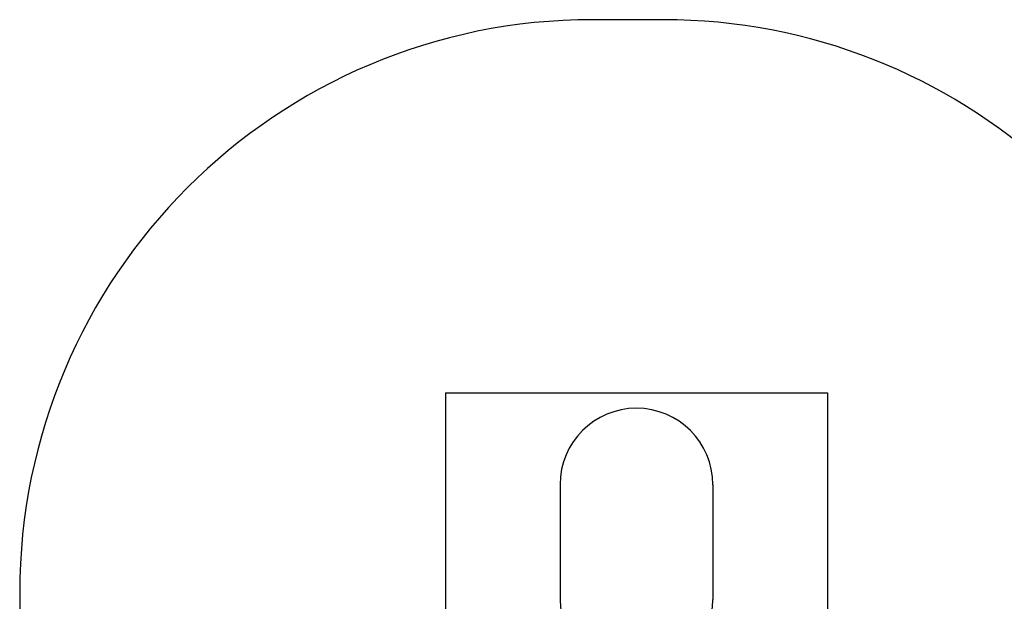
# Model space of a CAD drawing. Units: millimetres. Extents: x 18338 to 23838, y 44155 to 50785.
# Drawn here: x 18338 to 20915, y 49263 to 50785 of the extents above; entities that cross this region are included whole.
import ezdxf

# ---------------------------------------------------------------- set-up
doc = ezdxf.new("R2010")
doc.units = ezdxf.units.MM
doc.header["$LTSCALE"] = 200
for name, color, linetype in [('OTWORY_MONTAŻOWE', 1, 'Continuous'), ('STREFA', 102, 'Continuous'), ('WYLEWKI_BETONOWE', 52, 'Continuous')]:
    doc.layers.add(name, color=color, linetype=linetype)

msp = doc.modelspace()

# ---------------------------------------------------------------- linework, layer by layer
at = {"layer": 'OTWORY_MONTAŻOWE'}
for p, q in [((19751.8, 49568.5), (19751.8, 49268.5)), ((20151.8, 49568.5), (20151.8, 49268.5))]:
    msp.add_line(p, q, dxfattribs=at)
for centre, start, end in [((19951.8, 49568.5), 0, 180), ((19951.8, 49268.5), 180, 0)]:
    msp.add_arc(centre, 200, start, end, dxfattribs=at)
at = {"layer": 'STREFA', "linetype": 'Continuous', "lineweight": 25}
for p, q in [((20022, 50785.2), (19837.5, 50785.2)), ((18337.5, 49285.2), (18337.5, 47701.4))]:
    msp.add_line(p, q, dxfattribs=at)
for centre, start, end in [((19837.5, 49285.2), 90, 180), ((20022, 49285.2), 5.3818, 90)]:
    msp.add_arc(centre, 1500, start, end, dxfattribs=at)
at = {"layer": 'WYLEWKI_BETONOWE'}
for p, q in [((19451.8, 49809.3), (20451.8, 49809.3)), ((19451.8, 49809.3), (19451.8, 48809.3)), ((20451.8, 49809.3), (20451.8, 48809.3))]:
    msp.add_line(p, q, dxfattribs=at)

doc.saveas('drawing.dxf')
